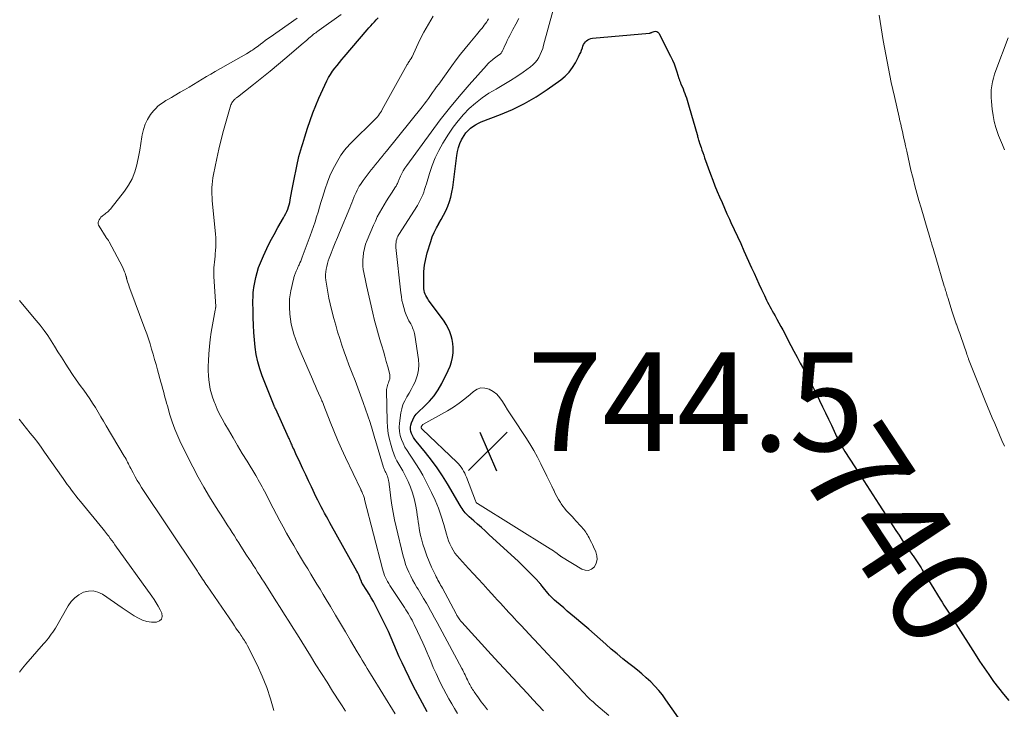
# Model space of a CAD drawing. Units: feet. Extents: x 2015000 to 2020026, y 535000 to 540000.
# Drawn here: x 2017195 to 2017394, y 536490 to 536629 of the extents above; entities that cross this region are included whole.
import ezdxf
from ezdxf.enums import TextEntityAlignment as Align

# ---------------------------------------------------------------- set-up
doc = ezdxf.new("R2010")
doc.units = ezdxf.units.FT
doc.header["$LTSCALE"] = 100
doc.header["$MEASUREMENT"] = 0
for name, color, linetype, lineweight in [('CONTOUR INDEX', 32, 'Continuous', 25), ('CONTOUR INDEX LABEL', 7, 'Continuous', 15), ('CONTOUR INTERMEDIATE', 40, 'Continuous', 15), ('SPOT ELEVATION', 7, 'Continuous', 15)]:
    doc.layers.add(name, color=color, linetype=linetype, lineweight=lineweight)
doc.styles.add('slant', font='romans.shx', dxfattribs={"oblique": 14.999978})

# ---------------------------------------------------------------- blocks, each defined once
blk = doc.blocks.new('SPOT')
at = {"layer": 'SPOT ELEVATION', "lineweight": 25}
for p, q in [((-3.95, -3.95), (3.86, 3.85)), ((-1.67, 3.81), (1.74, -3.97))]:
    blk.add_line(p, q, dxfattribs=at)

msp = doc.modelspace()

# ---------------------------------------------------------------- linework, layer by layer
at = {"layer": 'CONTOUR INDEX', "flags": 128}
for points, elevation in [([(2017277.44, 536489.32), (2017276.44, 536491.05), (2017275.5, 536492.81), (2017274.6, 536494.58), (2017272.94, 536497.98), (2017272.34, 536499.22), (2017271.76, 536500.48), (2017271.21, 536501.74), (2017270.67, 536503.01), (2017270.13, 536504.29), (2017269.57, 536505.55), (2017268.97, 536506.79), (2017268.36, 536508.03), (2017266.93, 536510.85), (2017266.53, 536511.62), (2017266.1, 536512.38), (2017265.66, 536513.13), (2017265.2, 536513.87), (2017264.32, 536515.23), (2017264.28, 536515.28), (2017264.25, 536515.33), (2017264.23, 536515.38), (2017264.2, 536515.44), (2017264.17, 536515.5), (2017264.15, 536515.55), (2017264.13, 536515.61), (2017264.11, 536515.67), (2017263.87, 536516.32), (2017263.73, 536516.7), (2017263.57, 536517.07), (2017263.39, 536517.43), (2017263.2, 536517.79), (2017257.72, 536527.59), (2017257.36, 536528.23), (2017257, 536528.87), (2017256.65, 536529.52), (2017256.3, 536530.16), (2017255.95, 536530.81), (2017255.61, 536531.46), (2017255.28, 536532.12), (2017254.96, 536532.78), (2017253.98, 536534.81), (2017253.4, 536536.03), (2017252.82, 536537.26), (2017252.25, 536538.49), (2017251.68, 536539.72), (2017250.84, 536541.53), (2017250.69, 536541.85), (2017250.54, 536542.18), (2017250.4, 536542.5), (2017250.25, 536542.82), (2017250.17, 536543.01), (2017250.07, 536543.24), (2017249.96, 536543.47), (2017249.86, 536543.7), (2017249.76, 536543.93), (2017249.66, 536544.16), (2017249.55, 536544.39), (2017249.45, 536544.62), (2017249.34, 536544.85), (2017246.75, 536550.53), (2017246.71, 536550.62), (2017246.67, 536550.7), (2017246.62, 536550.79), (2017246.58, 536550.87), (2017246.54, 536550.96), (2017246.5, 536551.04), (2017246.46, 536551.13), (2017246.42, 536551.22), (2017244.04, 536557.31), (2017243.55, 536558.72), (2017243.13, 536560.15), (2017242.82, 536561.61), (2017242.59, 536563.09), (2017242.44, 536564.59), (2017242.32, 536566.08), (2017242.24, 536567.58), (2017242.19, 536569.08), (2017242.16, 536571.05), (2017242.15, 536571.57), (2017242.15, 536572.09), (2017242.15, 536572.6), (2017242.16, 536573.12), (2017242.18, 536573.63), (2017242.22, 536574.14), (2017242.28, 536574.66), (2017242.35, 536575.17), (2017242.51, 536576.2), (2017242.72, 536577.21), (2017242.97, 536578.21), (2017243.3, 536579.19), (2017243.67, 536580.15), (2017244.29, 536581.59), (2017244.96, 536583.06), (2017245.66, 536584.5), (2017246.41, 536585.92), (2017247.19, 536587.33), (2017248.33, 536589.27), (2017248.56, 536589.69), (2017248.79, 536590.12), (2017248.99, 536590.56), (2017249.18, 536591), (2017249.35, 536591.46), (2017249.49, 536591.91), (2017249.61, 536592.38), (2017249.7, 536592.86), (2017249.77, 536593.3), (2017249.88, 536594), (2017250, 536594.7), (2017250.14, 536595.39), (2017250.27, 536596.09), (2017251.15, 536600.37), (2017251.3, 536601.03), (2017251.46, 536601.7), (2017251.63, 536602.36), (2017251.82, 536603.01), (2017252.02, 536603.67), (2017252.22, 536604.32), (2017252.42, 536604.98), (2017252.62, 536605.63), (2017253.18, 536607.43), (2017253.7, 536608.97), (2017254.25, 536610.49), (2017254.86, 536612), (2017255.51, 536613.48), (2017257.13, 536616.96), (2017257.47, 536617.64), (2017257.84, 536618.29), (2017258.26, 536618.91), (2017258.7, 536619.52), (2017259.17, 536620.11), (2017259.65, 536620.7), (2017260.14, 536621.28), (2017260.62, 536621.85), (2017265.27, 536627.28), (2017265.63, 536627.7), (2017265.99, 536628.11), (2017266.36, 536628.53), (2017266.73, 536628.93), (2017267.1, 536629.34), (2017267.47, 536629.75)], 720), ([(2017328.31, 536488.13), (2017325.75, 536491.77), (2017325.04, 536492.73), (2017324.29, 536493.65), (2017323.49, 536494.53), (2017322.65, 536495.38), (2017321.77, 536496.19), (2017320.88, 536496.98), (2017319.96, 536497.75), (2017319.02, 536498.49), (2017318.21, 536499.12), (2017317.01, 536500.07), (2017315.84, 536501.03), (2017314.68, 536502.02), (2017313.54, 536503.02), (2017312.4, 536504.04), (2017311.26, 536505.05), (2017310.11, 536506.04), (2017308.95, 536507.03), (2017307.26, 536508.46), (2017306.52, 536509.09), (2017305.78, 536509.71), (2017305.04, 536510.34), (2017304.3, 536510.97), (2017303.56, 536511.6), (2017303.2, 536511.91), (2017302.85, 536512.24), (2017302.51, 536512.59), (2017302.18, 536512.94), (2017301.86, 536513.3), (2017301.55, 536513.67), (2017301.24, 536514.04), (2017300.94, 536514.42), (2017300.41, 536515.09), (2017300.33, 536515.19), (2017300.24, 536515.29), (2017300.16, 536515.39), (2017300.07, 536515.49), (2017299.98, 536515.58), (2017299.9, 536515.68), (2017299.81, 536515.78), (2017299.72, 536515.87), (2017298.59, 536517.06), (2017297.93, 536517.74), (2017297.26, 536518.41), (2017296.58, 536519.07), (2017295.88, 536519.71), (2017289.89, 536525.23), (2017289.15, 536525.91), (2017288.39, 536526.59), (2017287.63, 536527.26), (2017286.87, 536527.93), (2017285.89, 536528.78), (2017285.62, 536529.02), (2017285.37, 536529.28), (2017285.13, 536529.55), (2017284.9, 536529.84), (2017284.69, 536530.13), (2017284.48, 536530.43), (2017284.29, 536530.74), (2017284.1, 536531.05), (2017281.53, 536535.43), (2017280.52, 536537.08), (2017279.44, 536538.69), (2017278.29, 536540.25), (2017277.09, 536541.77), (2017275.2, 536544.06), (2017274.92, 536544.42), (2017274.67, 536544.8), (2017274.45, 536545.2), (2017274.25, 536545.61), (2017274.11, 536546.03), (2017274.04, 536546.46), (2017274.06, 536546.89), (2017274.13, 536547.33), (2017274.26, 536547.78), (2017274.5, 536548.41), (2017274.8, 536549.01), (2017275.2, 536549.54), (2017275.66, 536550.04), (2017276.82, 536551.11), (2017277.85, 536552.15), (2017278.8, 536553.27), (2017279.62, 536554.47), (2017280.35, 536555.74), (2017281.69, 536558.38), (2017282.06, 536559.23), (2017282.36, 536560.11), (2017282.54, 536561.02), (2017282.64, 536561.95), (2017282.66, 536562.18), (2017282.66, 536563), (2017282.6, 536563.82), (2017282.46, 536564.62), (2017282.27, 536565.42), (2017282, 536566.19), (2017281.68, 536566.94), (2017281.28, 536567.66), (2017280.83, 536568.34), (2017277.71, 536572.61), (2017277.51, 536572.91), (2017277.32, 536573.21), (2017277.16, 536573.53), (2017277.01, 536573.85), (2017276.89, 536574.19), (2017276.8, 536574.53), (2017276.75, 536574.88), (2017276.72, 536575.23), (2017276.71, 536577.11), (2017276.76, 536578.4), (2017276.88, 536579.68), (2017277.12, 536580.94), (2017277.44, 536582.19), (2017278.13, 536584.46), (2017278.45, 536585.4), (2017278.83, 536586.32), (2017279.27, 536587.21), (2017279.76, 536588.08), (2017279.77, 536588.1), (2017280.27, 536588.96), (2017280.74, 536589.83), (2017281.17, 536590.71), (2017281.58, 536591.61), (2017281.93, 536592.54), (2017282.22, 536593.47), (2017282.43, 536594.43), (2017282.6, 536595.4), (2017283.41, 536601.89), (2017283.56, 536602.71), (2017283.76, 536603.52), (2017284.05, 536604.3), (2017284.39, 536605.06), (2017284.57, 536605.4), (2017284.9, 536605.95), (2017285.26, 536606.47), (2017285.69, 536606.94), (2017286.16, 536607.38), (2017286.67, 536607.76), (2017287.21, 536608.11), (2017287.78, 536608.4), (2017288.36, 536608.66), (2017292.22, 536610.14), (2017294.7, 536611.2), (2017297.12, 536612.39), (2017299.44, 536613.75), (2017301.7, 536615.24), (2017304.44, 536617.21), (2017305.33, 536617.94), (2017306.14, 536618.75), (2017306.83, 536619.66), (2017307.43, 536620.65), (2017308.05, 536621.83), (2017308.27, 536622.28), (2017308.48, 536622.74), (2017308.67, 536623.21), (2017308.84, 536623.68), (2017308.95, 536624), (2017309.08, 536624.31), (2017309.24, 536624.59), (2017309.44, 536624.85), (2017309.67, 536625.09), (2017309.94, 536625.28), (2017310.22, 536625.44), (2017310.52, 536625.54), (2017310.85, 536625.6), (2017322.39, 536626.64), (2017322.46, 536626.65), (2017322.53, 536626.66), (2017322.6, 536626.68), (2017322.66, 536626.7), (2017322.73, 536626.73), (2017322.8, 536626.75), (2017322.86, 536626.77), (2017322.93, 536626.8), (2017323.39, 536626.97), (2017323.66, 536627), (2017323.9, 536626.97), (2017324.1, 536626.83), (2017324.28, 536626.63), (2017326.69, 536621.94), (2017327.06, 536621.18), (2017327.4, 536620.4), (2017327.7, 536619.61), (2017327.97, 536618.8), (2017328.38, 536617.45), (2017328.42, 536617.31), (2017328.46, 536617.17), (2017328.51, 536617.04), (2017328.56, 536616.9), (2017328.61, 536616.77), (2017328.66, 536616.64), (2017328.71, 536616.5), (2017328.77, 536616.37), (2017329.2, 536615.35), (2017329.38, 536614.9), (2017329.56, 536614.45), (2017329.73, 536613.99), (2017329.89, 536613.53), (2017330.04, 536613.07), (2017330.19, 536612.61), (2017330.33, 536612.14), (2017330.47, 536611.67), (2017332.04, 536606.12), (2017332.1, 536605.91), (2017332.16, 536605.7), (2017332.22, 536605.49), (2017332.28, 536605.28), (2017332.36, 536605), (2017332.38, 536604.93), (2017332.4, 536604.85), (2017332.42, 536604.78), (2017332.45, 536604.7), (2017332.47, 536604.62), (2017332.49, 536604.55), (2017332.52, 536604.47), (2017332.54, 536604.4), (2017332.84, 536603.5), (2017333.02, 536602.97), (2017333.2, 536602.45), (2017333.38, 536601.93), (2017333.57, 536601.4), (2017334.77, 536598.07), (2017335.2, 536596.91), (2017335.65, 536595.76)], 740), ([(2017335.65, 536595.76), (2017336.11, 536594.62), (2017336.59, 536593.48), (2017337.09, 536592.35), (2017337.58, 536591.22), (2017338.09, 536590.1), (2017338.61, 536588.98), (2017338.9, 536588.35), (2017339.56, 536586.91), (2017340.22, 536585.48), (2017340.87, 536584.04), (2017341.53, 536582.6), (2017343.09, 536579.13), (2017343.58, 536578.04), (2017344.07, 536576.96), (2017344.57, 536575.88), (2017345.07, 536574.79), (2017345.66, 536573.54), (2017345.87, 536573.09), (2017346.09, 536572.64), (2017346.32, 536572.2), (2017346.55, 536571.75), (2017346.79, 536571.32), (2017347.03, 536570.88), (2017347.27, 536570.44), (2017347.51, 536570.01), (2017347.82, 536569.45), (2017348.22, 536568.74), (2017348.61, 536568.03), (2017348.99, 536567.31), (2017349.38, 536566.59), (2017351.03, 536563.46), (2017351.66, 536562.26), (2017352.29, 536561.07), (2017352.93, 536559.88), (2017353.57, 536558.69), (2017354.2, 536557.49), (2017354.82, 536556.3), (2017355.44, 536555.1), (2017356.05, 536553.89), (2017356.85, 536552.3), (2017357.46, 536551.06), (2017358.06, 536549.82), (2017358.65, 536548.56), (2017359.22, 536547.31), (2017360.04, 536545.49), (2017360.2, 536545.14), (2017360.37, 536544.79), (2017360.55, 536544.44), (2017360.73, 536544.1), (2017360.87, 536543.84), (2017361.13, 536543.37), (2017361.39, 536542.9), (2017361.67, 536542.45), (2017361.96, 536541.99), (2017363.95, 536538.91), (2017365.17, 536537.01), (2017366.4, 536535.11), (2017367.63, 536533.21), (2017368.85, 536531.31), (2017371.05, 536527.9), (2017371.67, 536526.94), (2017372.29, 536525.98), (2017372.92, 536525.03), (2017373.55, 536524.07), (2017374.24, 536523.04), (2017374.53, 536522.61), (2017374.83, 536522.18), (2017375.12, 536521.75), (2017375.43, 536521.33), (2017375.47, 536521.27), (2017375.75, 536520.88), (2017376.03, 536520.48), (2017376.31, 536520.08), (2017376.58, 536519.68), (2017376.85, 536519.27), (2017377.12, 536518.87), (2017377.38, 536518.46), (2017377.63, 536518.04), (2017381.26, 536512.12), (2017381.64, 536511.51), (2017382.01, 536510.9), (2017382.39, 536510.29), (2017382.77, 536509.68), (2017383.24, 536508.92), (2017383.38, 536508.69), (2017383.52, 536508.46), (2017383.67, 536508.23), (2017383.81, 536508.01), (2017383.96, 536507.78), (2017384.1, 536507.56), (2017384.25, 536507.33), (2017384.39, 536507.11), (2017388.31, 536500.99), (2017389.22, 536499.6), (2017390.15, 536498.22), (2017391.09, 536496.85), (2017392.05, 536495.49), (2017393.05, 536494.16), (2017394.08, 536492.86), (2017395.18, 536491.61)], 740)]:
    msp.add_lwpolyline(points, dxfattribs=dict(at, elevation=elevation))
at = {"layer": 'CONTOUR INTERMEDIATE', "flags": 128}
for points, elevation in [([(2017260.89, 536489.45), (2017260.53, 536490.01), (2017260.17, 536490.56), (2017259.81, 536491.12), (2017258.26, 536493.53), (2017257.14, 536495.3), (2017256.01, 536497.07), (2017254.9, 536498.84), (2017253.79, 536500.62), (2017252.89, 536502.08), (2017252.02, 536503.47), (2017251.16, 536504.87), (2017250.29, 536506.26), (2017249.41, 536507.65), (2017248.54, 536509.04), (2017247.66, 536510.43), (2017246.78, 536511.81), (2017245.9, 536513.19), (2017244.39, 536515.56), (2017243.95, 536516.24), (2017243.51, 536516.92), (2017243.07, 536517.61), (2017242.63, 536518.29), (2017242.19, 536518.97), (2017241.75, 536519.66), (2017241.31, 536520.34), (2017240.87, 536521.03), (2017239.71, 536522.84), (2017239.27, 536523.53), (2017238.83, 536524.21), (2017238.39, 536524.9), (2017237.95, 536525.59), (2017237.51, 536526.28), (2017237.07, 536526.97), (2017236.62, 536527.66), (2017236.18, 536528.35), (2017234.57, 536530.85), (2017233.35, 536532.81), (2017232.18, 536534.8), (2017231.07, 536536.81), (2017230, 536538.86), (2017227.57, 536543.7), (2017226.91, 536545.09), (2017226.31, 536546.51), (2017225.8, 536547.96), (2017225.33, 536549.42), (2017224.82, 536551.2), (2017224.66, 536551.8), (2017224.49, 536552.4), (2017224.33, 536553), (2017224.17, 536553.59), (2017224.02, 536554.19), (2017223.86, 536554.79), (2017223.7, 536555.39), (2017223.53, 536555.99), (2017222.81, 536558.53), (2017222.52, 536559.58), (2017222.23, 536560.62), (2017221.93, 536561.66), (2017221.64, 536562.7), (2017221.33, 536563.74), (2017221.01, 536564.77), (2017220.66, 536565.79), (2017220.29, 536566.81), (2017217.23, 536574.96), (2017217.1, 536575.29), (2017216.99, 536575.63), (2017216.88, 536575.97), (2017216.77, 536576.31), (2017216.62, 536576.82), (2017216.6, 536576.91), (2017216.58, 536577), (2017216.56, 536577.09), (2017216.54, 536577.18), (2017216.52, 536577.27), (2017216.5, 536577.36), (2017216.47, 536577.44), (2017216.44, 536577.53), (2017216.27, 536578.04), (2017216.15, 536578.37), (2017216.02, 536578.7), (2017215.87, 536579.03), (2017215.71, 536579.34), (2017213.01, 536584.44), (2017212.95, 536584.55), (2017212.89, 536584.66), (2017212.82, 536584.76), (2017212.75, 536584.86), (2017212.67, 536584.97), (2017212.6, 536585.07), (2017212.53, 536585.17), (2017212.46, 536585.28), (2017211.01, 536587.55), (2017210.89, 536587.81), (2017210.83, 536588.07), (2017210.84, 536588.34), (2017210.9, 536588.62), (2017211.03, 536588.89), (2017211.19, 536589.14), (2017211.38, 536589.37), (2017211.6, 536589.57), (2017211.95, 536589.87), (2017212.15, 536590.03), (2017212.35, 536590.19), (2017212.55, 536590.35), (2017212.75, 536590.51), (2017212.95, 536590.67), (2017213.13, 536590.85), (2017213.31, 536591.03), (2017213.47, 536591.23), (2017216.12, 536594.64), (2017216.95, 536595.88), (2017217.67, 536597.18), (2017218.22, 536598.56), (2017218.64, 536599.99), (2017218.72, 536600.3), (2017219, 536601.63), (2017219.25, 536602.96), (2017219.47, 536604.29), (2017219.67, 536605.63), (2017219.72, 536606.05), (2017219.96, 536607.15), (2017220.3, 536608.21), (2017220.81, 536609.19), (2017221.43, 536610.14), (2017222.03, 536610.91), (2017222.46, 536611.4), (2017222.92, 536611.86), (2017223.42, 536612.26), (2017223.96, 536612.63), (2017224.52, 536612.97), (2017225.08, 536613.3), (2017225.65, 536613.63), (2017226.22, 536613.96), (2017227.44, 536614.66), (2017228.32, 536615.18), (2017229.21, 536615.7), (2017230.09, 536616.23), (2017230.96, 536616.76), (2017231.84, 536617.3), (2017232.72, 536617.83), (2017233.6, 536618.34), (2017234.5, 536618.85), (2017240.83, 536622.44), (2017241.15, 536622.63), (2017241.46, 536622.82), (2017241.77, 536623.02), (2017242.08, 536623.22), (2017242.38, 536623.43), (2017242.67, 536623.65), (2017242.97, 536623.87), (2017243.26, 536624.09), (2017243.65, 536624.39), (2017244.14, 536624.77), (2017244.63, 536625.13), (2017245.12, 536625.49), (2017245.62, 536625.85), (2017251.09, 536629.68)], 712), ([(2017270.93, 536488.89), (2017265.96, 536497), (2017265.62, 536497.55), (2017265.28, 536498.11), (2017264.94, 536498.67), (2017264.6, 536499.23), (2017264.26, 536499.79), (2017263.92, 536500.35), (2017263.58, 536500.91), (2017263.25, 536501.47), (2017261.89, 536503.77), (2017260.88, 536505.48), (2017259.86, 536507.19), (2017258.85, 536508.89), (2017257.83, 536510.6), (2017256.97, 536512.05), (2017256.35, 536513.08), (2017255.73, 536514.11), (2017255.1, 536515.14), (2017254.47, 536516.17), (2017253.84, 536517.2), (2017253.22, 536518.23), (2017252.6, 536519.26), (2017251.98, 536520.3), (2017251.12, 536521.73), (2017250.39, 536522.97), (2017249.67, 536524.21), (2017248.96, 536525.46), (2017248.27, 536526.72), (2017247.58, 536527.98), (2017246.9, 536529.25), (2017246.24, 536530.52), (2017245.58, 536531.8), (2017244.72, 536533.49), (2017244.48, 536533.95), (2017244.24, 536534.41), (2017243.99, 536534.87), (2017243.74, 536535.33), (2017243.49, 536535.78), (2017243.23, 536536.23), (2017242.97, 536536.68), (2017242.7, 536537.12), (2017240.94, 536540.02), (2017239.99, 536541.6), (2017239.05, 536543.18), (2017238.11, 536544.77), (2017237.18, 536546.36), (2017236.45, 536547.61), (2017235.91, 536548.59), (2017235.4, 536549.57), (2017234.92, 536550.58), (2017234.48, 536551.6), (2017234.34, 536551.92), (2017234.02, 536552.8), (2017233.73, 536553.69), (2017233.51, 536554.6), (2017233.33, 536555.52), (2017233.21, 536556.46), (2017233.13, 536557.39), (2017233.1, 536558.33), (2017233.1, 536559.27), (2017233.13, 536560.31), (2017233.21, 536561.76), (2017233.32, 536563.22), (2017233.5, 536564.67), (2017233.72, 536566.11), (2017234.51, 536570.59), (2017234.52, 536570.68), (2017234.54, 536570.77), (2017234.55, 536570.86), (2017234.57, 536570.95), (2017234.59, 536571.1), (2017234.59, 536571.12), (2017234.6, 536571.14), (2017234.6, 536571.15), (2017234.6, 536571.17), (2017234.6, 536571.28), (2017234.6, 536571.33), (2017234.23, 536577.41), (2017234.21, 536578), (2017234.21, 536578.58), (2017234.24, 536579.16), (2017234.29, 536579.74), (2017234.35, 536580.32), (2017234.41, 536580.9), (2017234.47, 536581.48), (2017234.52, 536582.07), (2017234.57, 536582.62), (2017234.62, 536583.47), (2017234.64, 536584.33), (2017234.61, 536585.19), (2017234.56, 536586.04), (2017233.92, 536592.72), (2017233.86, 536593.38), (2017233.83, 536594.04), (2017233.82, 536594.71), (2017233.84, 536595.37), (2017233.88, 536596.04), (2017233.94, 536596.7), (2017234.03, 536597.36), (2017234.15, 536598.01), (2017234.82, 536601.3), (2017235.23, 536603.19), (2017235.68, 536605.08), (2017236.17, 536606.95), (2017236.71, 536608.82), (2017237.69, 536612.11), (2017237.77, 536612.32), (2017237.86, 536612.52), (2017237.98, 536612.7), (2017238.11, 536612.87), (2017238.23, 536613.01), (2017238.32, 536613.11), (2017238.41, 536613.2), (2017238.51, 536613.29), (2017238.61, 536613.37), (2017238.71, 536613.45), (2017238.81, 536613.53), (2017238.91, 536613.61), (2017239.02, 536613.69), (2017242.25, 536616.23), (2017243.95, 536617.6), (2017245.65, 536618.97), (2017247.33, 536620.37), (2017249, 536621.78), (2017251.9, 536624.25), (2017252.28, 536624.57), (2017252.66, 536624.9), (2017253.04, 536625.23), (2017253.42, 536625.56), (2017253.76, 536625.86), (2017253.97, 536626.04), (2017254.19, 536626.21), (2017254.41, 536626.39), (2017254.63, 536626.56), (2017254.85, 536626.72), (2017255.08, 536626.89), (2017255.31, 536627.05), (2017255.53, 536627.21), (2017260, 536630.43)], 716), ([(2017283.56, 536489.01), (2017282.97, 536489.98), (2017282.37, 536490.96), (2017281.8, 536491.94), (2017281.24, 536492.94), (2017280.71, 536493.95), (2017280.2, 536494.97), (2017279.77, 536495.85), (2017279.2, 536497.07), (2017278.65, 536498.3), (2017278.12, 536499.54), (2017277.6, 536500.78), (2017277.54, 536500.92), (2017277.06, 536502.09), (2017276.55, 536503.26), (2017276.02, 536504.42), (2017275.48, 536505.57), (2017274.79, 536506.97), (2017274.57, 536507.41), (2017274.34, 536507.85), (2017274.1, 536508.29), (2017273.85, 536508.72), (2017273.6, 536509.14), (2017273.34, 536509.56), (2017273.07, 536509.98), (2017272.8, 536510.4), (2017269.87, 536514.87), (2017269.62, 536515.27), (2017269.39, 536515.67), (2017269.17, 536516.08), (2017268.97, 536516.5), (2017268.79, 536516.93), (2017268.63, 536517.37), (2017268.48, 536517.81), (2017268.36, 536518.26), (2017264.75, 536532.28), (2017264.69, 536532.49), (2017264.63, 536532.7), (2017264.56, 536532.91), (2017264.49, 536533.12), (2017264.35, 536533.5), (2017264.35, 536533.52), (2017264.34, 536533.54), (2017264.33, 536533.55), (2017264.33, 536533.57), (2017264.29, 536533.63), (2017264.28, 536533.64), (2017264.28, 536533.66), (2017264.27, 536533.68), (2017264.26, 536533.69), (2017264.2, 536533.82), (2017264.17, 536533.88), (2017264.14, 536533.94), (2017264.11, 536534), (2017264.08, 536534.06), (2017264.06, 536534.12), (2017264.03, 536534.18), (2017264, 536534.24), (2017263.97, 536534.3), (2017260.88, 536540.77), (2017260.05, 536542.56), (2017259.25, 536544.36), (2017258.49, 536546.18), (2017257.76, 536548.01), (2017256.47, 536551.32), (2017256.4, 536551.51), (2017256.33, 536551.69), (2017256.26, 536551.88), (2017256.19, 536552.06), (2017256.11, 536552.24), (2017256.04, 536552.42), (2017255.96, 536552.6), (2017255.88, 536552.78), (2017255.41, 536553.82), (2017255.1, 536554.52), (2017254.78, 536555.22), (2017254.48, 536555.92), (2017254.17, 536556.63), (2017251.89, 536561.9), (2017251.49, 536562.86), (2017251.11, 536563.82), (2017250.75, 536564.79), (2017250.41, 536565.76), (2017250.13, 536566.75), (2017249.89, 536567.75), (2017249.73, 536568.77), (2017249.63, 536569.79), (2017249.53, 536571.19), (2017249.52, 536572.02), (2017249.55, 536572.85), (2017249.65, 536573.67), (2017249.81, 536574.49), (2017250.35, 536576.84), (2017250.4, 536577.03), (2017250.45, 536577.22), (2017250.51, 536577.4), (2017250.56, 536577.58), (2017250.63, 536577.77), (2017250.69, 536577.95), (2017250.76, 536578.13), (2017250.84, 536578.3), (2017250.91, 536578.47), (2017251.03, 536578.74), (2017251.14, 536579), (2017251.26, 536579.26), (2017251.38, 536579.52), (2017251.48, 536579.75), (2017251.65, 536580.13), (2017251.82, 536580.51), (2017251.97, 536580.89), (2017252.12, 536581.28), (2017253.71, 536585.59), (2017254.05, 536586.55), (2017254.39, 536587.51), (2017254.71, 536588.48), (2017255.02, 536589.45), (2017255.32, 536590.43), (2017255.61, 536591.41), (2017255.91, 536592.38), (2017256.21, 536593.36), (2017256.75, 536595.15), (2017257.21, 536596.48), (2017257.72, 536597.78), (2017258.32, 536599.04), (2017258.99, 536600.27), (2017259.95, 536601.92), (2017260.19, 536602.3), (2017260.45, 536602.67), (2017260.72, 536603.03), (2017261.01, 536603.37), (2017261.32, 536603.7), (2017261.63, 536604.03), (2017261.94, 536604.35), (2017262.26, 536604.67), (2017266.62, 536608.94), (2017266.86, 536609.2), (2017267.1, 536609.45), (2017267.33, 536609.72), (2017267.56, 536609.99), (2017267.77, 536610.28), (2017267.97, 536610.56), (2017268.16, 536610.86), (2017268.33, 536611.16), (2017273.39, 536620.28), (2017273.49, 536620.45), (2017273.59, 536620.63), (2017273.7, 536620.8), (2017273.81, 536620.97), (2017273.92, 536621.13), (2017273.98, 536621.22), (2017274.04, 536621.31), (2017274.09, 536621.4), (2017274.15, 536621.49), (2017274.21, 536621.58), (2017274.26, 536621.68), (2017274.31, 536621.77), (2017274.36, 536621.87), (2017275.89, 536625.11), (2017276.74, 536626.8), (2017277.65, 536628.46), (2017278.65, 536630.07)], 724), ([(2017314.19, 536488.61), (2017311.58, 536490.83), (2017311.29, 536491.07), (2017311, 536491.32), (2017310.72, 536491.57), (2017310.43, 536491.83), (2017310.16, 536492.09), (2017309.88, 536492.35), (2017309.62, 536492.62), (2017309.36, 536492.9), (2017307.73, 536494.65), (2017306.66, 536495.81), (2017305.58, 536496.97), (2017304.51, 536498.12), (2017303.44, 536499.28), (2017302.73, 536500.03), (2017301.82, 536501.01), (2017300.91, 536501.99), (2017299.99, 536502.97), (2017299.07, 536503.94), (2017298.89, 536504.14), (2017298.06, 536505.01), (2017297.23, 536505.89), (2017296.41, 536506.77), (2017295.59, 536507.65), (2017295.11, 536508.17), (2017294.53, 536508.79), (2017293.95, 536509.42), (2017293.37, 536510.05), (2017292.79, 536510.68), (2017292.22, 536511.31), (2017291.64, 536511.94), (2017291.07, 536512.57), (2017290.49, 536513.21), (2017289.7, 536514.07), (2017288.73, 536515.14), (2017287.76, 536516.2), (2017286.78, 536517.26), (2017285.8, 536518.32), (2017283.92, 536520.34), (2017283.47, 536520.88), (2017283.04, 536521.44), (2017282.67, 536522.03), (2017282.33, 536522.64), (2017282.03, 536523.28), (2017281.76, 536523.93), (2017281.53, 536524.6), (2017281.32, 536525.27), (2017280.77, 536527.24), (2017280.27, 536528.89), (2017279.7, 536530.52), (2017279.04, 536532.11), (2017278.31, 536533.68), (2017277.15, 536536.01), (2017276.52, 536537.21), (2017275.86, 536538.38), (2017275.14, 536539.52), (2017274.38, 536540.64), (2017273.8, 536541.45), (2017273.34, 536542.16), (2017272.91, 536542.89), (2017272.54, 536543.65), (2017272.21, 536544.43), (2017271.97, 536545.24), (2017271.81, 536546.05), (2017271.77, 536546.88), (2017271.82, 536547.71), (2017272.08, 536549.79), (2017272.25, 536550.65), (2017272.5, 536551.47), (2017272.86, 536552.26), (2017273.29, 536553.02), (2017273.76, 536553.76), (2017274.2, 536554.53), (2017274.6, 536555.31), (2017274.97, 536556.11), (2017275.12, 536556.47), (2017275.44, 536557.47), (2017275.66, 536558.49), (2017275.71, 536559.53), (2017275.64, 536560.58), (2017274.89, 536565.53), (2017274.84, 536565.83), (2017274.77, 536566.13), (2017274.68, 536566.41), (2017274.58, 536566.7), (2017274.46, 536566.98), (2017274.34, 536567.26), (2017274.21, 536567.53), (2017274.07, 536567.8), (2017273.72, 536568.45), (2017273.43, 536569.06), (2017273.16, 536569.67), (2017272.92, 536570.3), (2017272.72, 536570.94), (2017272.67, 536571.1), (2017272.48, 536571.84), (2017272.31, 536572.57), (2017272.19, 536573.32), (2017272.09, 536574.07), (2017271.09, 536583.24), (2017271.07, 536583.59), (2017271.07, 536583.93), (2017271.1, 536584.27), (2017271.15, 536584.61), (2017271.24, 536584.94), (2017271.35, 536585.26), (2017271.5, 536585.57), (2017271.66, 536585.87), (2017275.43, 536591.79), (2017275.73, 536592.3), (2017276.02, 536592.81), (2017276.27, 536593.35), (2017276.5, 536593.89), (2017276.71, 536594.45), (2017276.9, 536595), (2017277.09, 536595.57), (2017277.26, 536596.13), (2017277.86, 536598.25), (2017278.39, 536599.85), (2017279.01, 536601.41), (2017279.75, 536602.91), (2017280.58, 536604.38), (2017281.7, 536606.19), (2017282.64, 536607.58), (2017283.65, 536608.92), (2017284.76, 536610.18), (2017285.94, 536611.38), (2017287.2, 536612.49), (2017288.52, 536613.53), (2017289.91, 536614.46), (2017291.35, 536615.32), (2017291.56, 536615.44), (2017292.92, 536616.21), (2017294.25, 536617.02), (2017295.56, 536617.87), (2017296.84, 536618.75), (2017298.31, 536619.8), (2017298.81, 536620.22), (2017299.27, 536620.67), (2017299.66, 536621.18), (2017300.01, 536621.73), (2017300.3, 536622.32), (2017300.57, 536622.93), (2017300.79, 536623.55), (2017300.98, 536624.18), (2017302.86, 536631.1)], 736), ([(2017368.87, 536630.24), (2017369.72, 536625.17), (2017370.23, 536622.33), (2017370.77, 536619.49), (2017371.36, 536616.66), (2017371.98, 536613.83), (2017372.94, 536609.64), (2017373.11, 536608.92), (2017373.27, 536608.19), (2017373.44, 536607.47), (2017373.6, 536606.75), (2017373.76, 536606.02), (2017373.92, 536605.3), (2017374.08, 536604.57), (2017374.23, 536603.84), (2017374.47, 536602.75), (2017374.74, 536601.48), (2017375.03, 536600.21), (2017375.33, 536598.94), (2017375.65, 536597.68), (2017375.76, 536597.22), (2017376.15, 536595.73), (2017376.55, 536594.24), (2017376.96, 536592.76), (2017377.39, 536591.28), (2017378.74, 536586.66), (2017378.87, 536586.2), (2017379.01, 536585.75), (2017379.14, 536585.29), (2017379.28, 536584.83), (2017379.37, 536584.56), (2017379.46, 536584.24), (2017379.56, 536583.92), (2017379.66, 536583.6), (2017379.76, 536583.28), (2017379.83, 536583.03), (2017379.96, 536582.59), (2017380.1, 536582.14), (2017380.23, 536581.7), (2017380.36, 536581.25), (2017382.09, 536575.44), (2017382.17, 536575.16), (2017382.26, 536574.87), (2017382.34, 536574.58), (2017382.43, 536574.3), (2017382.51, 536574.01), (2017382.6, 536573.72), (2017382.69, 536573.44), (2017382.78, 536573.15), (2017383.69, 536570.28), (2017383.89, 536569.65), (2017384.09, 536569.03), (2017384.31, 536568.41), (2017384.52, 536567.79), (2017384.53, 536567.77), (2017384.76, 536567.14), (2017384.98, 536566.51), (2017385.2, 536565.88), (2017385.42, 536565.25), (2017386.57, 536561.92), (2017386.67, 536561.64), (2017386.77, 536561.37), (2017386.87, 536561.09), (2017386.97, 536560.81), (2017387.01, 536560.68), (2017387.14, 536560.34), (2017387.26, 536559.99), (2017387.4, 536559.65), (2017387.53, 536559.32), (2017390.38, 536552.23), (2017390.85, 536551.08), (2017391.32, 536549.92), (2017391.8, 536548.78), (2017392.28, 536547.63), (2017392.77, 536546.48), (2017393.26, 536545.33), (2017393.75, 536544.19), (2017394.24, 536543.04)], 736), ([(2017289.61, 536489.73), (2017288.98, 536490.53), (2017288.36, 536491.35), (2017287.77, 536492.18), (2017286.92, 536493.39), (2017286.76, 536493.63), (2017286.61, 536493.86), (2017286.46, 536494.1), (2017286.31, 536494.34), (2017286.17, 536494.58), (2017286.03, 536494.83), (2017285.9, 536495.07), (2017285.78, 536495.33), (2017285.7, 536495.49), (2017285.54, 536495.81), (2017285.39, 536496.14), (2017285.24, 536496.46), (2017285.08, 536496.79), (2017284.93, 536497.12), (2017284.77, 536497.44), (2017284.6, 536497.76), (2017284.43, 536498.08), (2017279.98, 536506.38), (2017279.45, 536507.36), (2017278.91, 536508.34), (2017278.36, 536509.32), (2017277.81, 536510.3), (2017277.78, 536510.34), (2017277.24, 536511.29), (2017276.68, 536512.23), (2017276.12, 536513.17), (2017275.56, 536514.11), (2017275.32, 536514.49), (2017274.88, 536515.24), (2017274.46, 536516), (2017274.07, 536516.77), (2017273.69, 536517.55), (2017273.35, 536518.35), (2017273.05, 536519.16), (2017272.79, 536519.98), (2017272.56, 536520.82), (2017271.14, 536526.72), (2017270.81, 536528.18), (2017270.52, 536529.64), (2017270.28, 536531.11), (2017270.08, 536532.58), (2017269.79, 536534.94), (2017269.75, 536535.24), (2017269.71, 536535.54), (2017269.66, 536535.85), (2017269.61, 536536.15), (2017269.6, 536536.19), (2017269.54, 536536.47), (2017269.47, 536536.74), (2017269.37, 536537), (2017269.26, 536537.26), (2017269.17, 536537.44), (2017269.09, 536537.6), (2017269.01, 536537.77), (2017268.93, 536537.94), (2017268.85, 536538.1), (2017268.77, 536538.27), (2017268.7, 536538.44), (2017268.63, 536538.61), (2017268.58, 536538.78), (2017266.93, 536544.19), (2017266.8, 536544.65), (2017266.67, 536545.11), (2017266.54, 536545.57), (2017266.42, 536546.03), (2017266.3, 536546.49), (2017266.17, 536546.95), (2017266.03, 536547.41), (2017265.87, 536547.86), (2017264.48, 536551.87), (2017263.94, 536553.38), (2017263.39, 536554.88), (2017262.82, 536556.37), (2017262.23, 536557.86), (2017262.09, 536558.2), (2017261.58, 536559.51), (2017261.08, 536560.84), (2017260.6, 536562.17), (2017260.14, 536563.5), (2017259.71, 536564.85), (2017259.29, 536566.2), (2017258.9, 536567.56), (2017258.53, 536568.92), (2017258.06, 536570.71), (2017257.77, 536571.87), (2017257.52, 536573.04), (2017257.29, 536574.22), (2017257.1, 536575.41), (2017256.91, 536576.66), (2017256.86, 536577.22), (2017256.84, 536577.78), (2017256.88, 536578.34), (2017256.96, 536578.9), (2017257.08, 536579.45), (2017257.22, 536580), (2017257.39, 536580.54), (2017257.58, 536581.08), (2017257.99, 536582.13), (2017258.4, 536583.18), (2017258.81, 536584.23), (2017259.24, 536585.28), (2017259.67, 536586.32), (2017261.73, 536591.29), (2017261.94, 536591.81), (2017262.16, 536592.33), (2017262.37, 536592.85), (2017262.58, 536593.38), (2017262.65, 536593.57), (2017262.83, 536594), (2017263.02, 536594.42), (2017263.22, 536594.83), (2017263.44, 536595.24), (2017263.67, 536595.64), (2017263.91, 536596.03), (2017264.17, 536596.41), (2017264.44, 536596.79), (2017265.68, 536598.42), (2017266.1, 536598.97), (2017266.53, 536599.51), (2017266.97, 536600.05), (2017267.4, 536600.59), (2017267.84, 536601.12), (2017268.28, 536601.66), (2017268.72, 536602.2), (2017269.15, 536602.74), (2017276.38, 536611.73), (2017276.82, 536612.29), (2017277.25, 536612.86), (2017277.67, 536613.43), (2017278.09, 536614.01), (2017278.5, 536614.59), (2017278.91, 536615.17), (2017279.32, 536615.75), (2017279.74, 536616.33), (2017282.39, 536620.02), (2017283.27, 536621.21), (2017284.17, 536622.38), (2017285.1, 536623.54), (2017286.04, 536624.68), (2017287.42, 536626.31), (2017287.68, 536626.63), (2017287.95, 536626.95), (2017288.21, 536627.27), (2017288.46, 536627.6), (2017288.72, 536627.94), (2017288.97, 536628.27), (2017289.21, 536628.61), (2017289.46, 536628.94), (2017289.63, 536629.19), (2017289.85, 536629.5)], 728), ([(2017300.93, 536489.52), (2017299.85, 536490.68), (2017298.78, 536491.84), (2017297.7, 536493), (2017296.63, 536494.16), (2017291.01, 536500.21), (2017290.84, 536500.4), (2017290.67, 536500.58), (2017290.51, 536500.77), (2017290.34, 536500.95), (2017284.41, 536507.47), (2017284.23, 536507.68), (2017284.05, 536507.9), (2017283.89, 536508.13), (2017283.73, 536508.36), (2017283.6, 536508.56), (2017283.52, 536508.7), (2017283.43, 536508.84), (2017283.35, 536508.98), (2017283.27, 536509.12), (2017280.49, 536514.32), (2017280.31, 536514.65), (2017280.13, 536514.98), (2017279.95, 536515.31), (2017279.77, 536515.63), (2017279.59, 536515.96), (2017279.41, 536516.29), (2017279.25, 536516.63), (2017279.08, 536516.96), (2017278.3, 536518.6), (2017277.79, 536519.74), (2017277.32, 536520.9), (2017276.92, 536522.08), (2017276.55, 536523.27), (2017276.25, 536524.34), (2017276.08, 536525.02), (2017275.93, 536525.69), (2017275.8, 536526.38), (2017275.7, 536527.07), (2017275.61, 536527.76), (2017275.52, 536528.45), (2017275.41, 536529.14), (2017275.3, 536529.83), (2017275.04, 536531.28), (2017274.79, 536532.47), (2017274.46, 536533.64), (2017274.04, 536534.78), (2017273.55, 536535.9), (2017273.16, 536536.71), (2017272.81, 536537.4), (2017272.45, 536538.08), (2017272.06, 536538.76), (2017271.67, 536539.43), (2017271.29, 536540.1), (2017270.94, 536540.79), (2017270.65, 536541.51), (2017270.39, 536542.24), (2017270.09, 536543.18), (2017269.76, 536544.4), (2017269.5, 536545.63), (2017269.35, 536546.88), (2017269.28, 536548.14), (2017269.19, 536554.26), (2017269.2, 536554.54), (2017269.23, 536554.81), (2017269.29, 536555.08), (2017269.36, 536555.34), (2017269.45, 536555.6), (2017269.55, 536555.87), (2017269.64, 536556.13), (2017269.74, 536556.39), (2017269.76, 536556.43), (2017269.84, 536556.71), (2017269.88, 536556.99), (2017269.87, 536557.28), (2017269.82, 536557.57), (2017269.43, 536559.12), (2017269.14, 536560.19), (2017268.85, 536561.25), (2017268.55, 536562.31), (2017268.23, 536563.36), (2017267.99, 536564.15), (2017267.56, 536565.6), (2017267.15, 536567.05), (2017266.77, 536568.51), (2017266.42, 536569.98), (2017265.12, 536575.59), (2017264.98, 536576.24), (2017264.84, 536576.89), (2017264.7, 536577.54), (2017264.57, 536578.19), (2017264.47, 536578.84), (2017264.41, 536579.5), (2017264.39, 536580.16), (2017264.41, 536580.82), (2017264.44, 536581.29), (2017264.54, 536582.18), (2017264.7, 536583.05), (2017264.95, 536583.91), (2017265.26, 536584.75), (2017266.54, 536587.77), (2017266.92, 536588.62), (2017267.32, 536589.46), (2017267.76, 536590.28), (2017268.22, 536591.09), (2017268.7, 536591.88), (2017269.18, 536592.68), (2017269.68, 536593.46), (2017270.19, 536594.24), (2017271.03, 536595.52), (2017271.13, 536595.68), (2017271.22, 536595.85), (2017271.3, 536596.02), (2017271.38, 536596.19), (2017271.45, 536596.37), (2017271.52, 536596.55), (2017271.59, 536596.72), (2017271.67, 536596.9), (2017272.02, 536597.69), (2017272.29, 536598.24), (2017272.58, 536598.79), (2017272.91, 536599.31), (2017273.26, 536599.83), (2017278.19, 536606.6), (2017280.03, 536609.06), (2017281.92, 536611.47), (2017283.88, 536613.83), (2017285.88, 536616.15), (2017289.39, 536620.09), (2017289.69, 536620.4), (2017289.99, 536620.7), (2017290.31, 536620.99), (2017290.64, 536621.26), (2017290.79, 536621.37), (2017291.05, 536621.58), (2017291.32, 536621.78), (2017291.59, 536621.98), (2017291.87, 536622.18), (2017292.18, 536622.4), (2017292.29, 536622.49), (2017292.39, 536622.59), (2017292.48, 536622.7), (2017292.55, 536622.82), (2017292.62, 536622.95), (2017292.68, 536623.07), (2017292.74, 536623.2), (2017292.8, 536623.33), (2017293.14, 536624.12), (2017293.38, 536624.63), (2017293.62, 536625.15), (2017293.87, 536625.66), (2017294.13, 536626.17), (2017294.77, 536627.37), (2017295.36, 536628.47), (2017295.94, 536629.58)], 732), ([(2017395.03, 536625.68), (2017392.5, 536619.06), (2017392.24, 536618.3), (2017392.01, 536617.53), (2017391.84, 536616.75), (2017391.69, 536615.97), (2017391.6, 536615.17), (2017391.56, 536614.37), (2017391.57, 536613.58), (2017391.62, 536612.78), (2017391.78, 536611.24), (2017391.95, 536609.99), (2017392.19, 536608.76), (2017392.52, 536607.55), (2017392.91, 536606.35), (2017393.07, 536605.91), (2017393.45, 536604.95), (2017393.84, 536604), (2017394.26, 536603.05)], 732), ([(2017246.4, 536489.56), (2017245.72, 536491.93), (2017244.95, 536494.27), (2017244.02, 536496.55), (2017242.99, 536498.8), (2017241.07, 536502.66), (2017240.93, 536502.94), (2017240.77, 536503.22), (2017240.6, 536503.49), (2017240.43, 536503.76), (2017240.25, 536504.02), (2017240.06, 536504.29), (2017239.88, 536504.55), (2017239.7, 536504.81), (2017239.39, 536505.27), (2017239.05, 536505.76), (2017238.71, 536506.25), (2017238.38, 536506.74), (2017238.04, 536507.23), (2017232.88, 536514.79), (2017232.64, 536515.14), (2017232.41, 536515.49), (2017232.18, 536515.84), (2017231.95, 536516.19), (2017231.76, 536516.47), (2017231.62, 536516.68), (2017231.49, 536516.89), (2017231.35, 536517.11), (2017231.21, 536517.32), (2017231.07, 536517.53), (2017230.93, 536517.75), (2017230.79, 536517.96), (2017230.65, 536518.17), (2017219.61, 536534.7), (2017219.15, 536535.42), (2017218.7, 536536.15), (2017218.28, 536536.89), (2017217.87, 536537.65), (2017217.41, 536538.54), (2017217.25, 536538.86), (2017217.09, 536539.17), (2017216.93, 536539.49), (2017216.77, 536539.81), (2017216.62, 536540.12), (2017216.45, 536540.44), (2017216.28, 536540.75), (2017216.1, 536541.05), (2017212.44, 536547.2), (2017211.89, 536548.12), (2017211.35, 536549.03), (2017210.8, 536549.94), (2017210.25, 536550.86), (2017209.68, 536551.76), (2017209.11, 536552.65), (2017208.5, 536553.53), (2017207.89, 536554.4), (2017207.18, 536555.37), (2017206.39, 536556.48), (2017205.61, 536557.6), (2017204.86, 536558.73), (2017204.13, 536559.87), (2017204.05, 536559.99), (2017203.36, 536561.09), (2017202.68, 536562.18), (2017201.99, 536563.27), (2017201.31, 536564.37), (2017200.6, 536565.45), (2017199.86, 536566.5), (2017199.07, 536567.52), (2017198.25, 536568.52), (2017195.81, 536571.36), (2017194.88, 536572.55)], 708), ([(2017194.89, 536497.35), (2017195.51, 536498.17), (2017196.16, 536498.97), (2017199.77, 536503.06), (2017200.09, 536503.44), (2017200.42, 536503.82), (2017200.73, 536504.21), (2017201.04, 536504.61), (2017201.33, 536505.01), (2017201.62, 536505.41), (2017201.89, 536505.83), (2017202.15, 536506.26), (2017204.76, 536510.77), (2017205.38, 536511.63), (2017206.09, 536512.39), (2017206.93, 536513), (2017207.87, 536513.51), (2017208.85, 536513.76), (2017209.82, 536513.81), (2017210.76, 536513.56), (2017211.67, 536513.12), (2017215.67, 536510.34), (2017216.47, 536509.8), (2017217.28, 536509.28), (2017218.11, 536508.77), (2017218.95, 536508.28), (2017219.81, 536507.89), (2017220.69, 536507.6), (2017221.62, 536507.47), (2017222.56, 536507.44), (2017222.6, 536507.44), (2017223.22, 536507.7), (2017223.65, 536508.08), (2017223.76, 536508.64), (2017223.68, 536509.31), (2017223.36, 536509.95), (2017222.97, 536510.67), (2017222.56, 536511.38), (2017222.12, 536512.07), (2017221.66, 536512.75), (2017214.2, 536523.13), (2017213.89, 536523.56), (2017213.58, 536523.99), (2017213.26, 536524.42), (2017212.94, 536524.85), (2017212.73, 536525.13), (2017212.51, 536525.41), (2017212.29, 536525.69), (2017212.07, 536525.97), (2017211.84, 536526.25), (2017207.22, 536531.86), (2017206.76, 536532.43), (2017206.3, 536533), (2017205.86, 536533.58), (2017205.41, 536534.16), (2017204.98, 536534.75), (2017204.55, 536535.34), (2017204.12, 536535.93), (2017203.7, 536536.53), (2017199.98, 536541.87), (2017199.28, 536542.85), (2017198.57, 536543.82), (2017197.83, 536544.77), (2017197.08, 536545.72), (2017196.33, 536546.65), (2017195.56, 536547.59), (2017194.8, 536548.52)], 704)]:
    msp.add_lwpolyline(points, dxfattribs=dict(at, elevation=elevation))
at = {"layer": 'CONTOUR INTERMEDIATE', "elevation": 744, "flags": 128}
msp.add_lwpolyline([(2017291.51, 536553.56), (2017292.13, 536552.87), (2017292.68, 536552.1), (2017293.18, 536551.26), (2017293.69, 536550.43), (2017294.21, 536549.61), (2017294.74, 536548.8), (2017297.36, 536544.85), (2017298.19, 536543.54), (2017298.99, 536542.21), (2017299.74, 536540.86), (2017300.45, 536539.48), (2017301.66, 536537.03), (2017302, 536536.34), (2017302.33, 536535.65), (2017302.66, 536534.95), (2017302.98, 536534.26), (2017303.03, 536534.16), (2017303.34, 536533.52), (2017303.66, 536532.89), (2017304.02, 536532.27), (2017304.39, 536531.67), (2017304.54, 536531.43), (2017304.86, 536530.96), (2017305.2, 536530.5), (2017305.56, 536530.06), (2017305.94, 536529.64), (2017306.34, 536529.23), (2017306.73, 536528.81), (2017307.13, 536528.39), (2017307.52, 536527.98), (2017308.52, 536526.91), (2017308.73, 536526.68), (2017308.93, 536526.44), (2017309.13, 536526.19), (2017309.32, 536525.94), (2017309.5, 536525.68), (2017309.67, 536525.41), (2017309.83, 536525.14), (2017309.99, 536524.87), (2017310.18, 536524.52), (2017310.43, 536524.07), (2017310.66, 536523.61), (2017310.89, 536523.15), (2017311.11, 536522.68), (2017311.57, 536521.67), (2017311.78, 536520.88), (2017311.82, 536520.12), (2017311.62, 536519.38), (2017311.25, 536518.66), (2017310.68, 536518.2), (2017310.07, 536517.92), (2017309.4, 536517.95), (2017308.7, 536518.17), (2017304.57, 536520.7), (2017304.52, 536520.73), (2017304.48, 536520.76), (2017304.43, 536520.79), (2017304.39, 536520.83), (2017304.35, 536520.86), (2017304.31, 536520.9), (2017304.27, 536520.93), (2017304.22, 536520.96), (2017303.65, 536521.39), (2017303.32, 536521.63), (2017302.99, 536521.86), (2017302.64, 536522.09), (2017302.3, 536522.31), (2017287.6, 536531.47), (2017287.46, 536531.57), (2017287.34, 536531.7), (2017287.24, 536531.84), (2017287.16, 536532), (2017285.36, 536536.79), (2017285.19, 536537.22), (2017285, 536537.63), (2017284.78, 536538.04), (2017284.55, 536538.43), (2017284.29, 536538.81), (2017284.02, 536539.18), (2017283.72, 536539.52), (2017283.4, 536539.85), (2017276.43, 536546.46), (2017276.37, 536546.52), (2017276.32, 536546.58), (2017276.28, 536546.65), (2017276.24, 536546.73), (2017276.21, 536546.8), (2017276.2, 536546.88), (2017276.21, 536546.95), (2017276.24, 536547.03), (2017276.26, 536547.09), (2017276.32, 536547.19), (2017276.39, 536547.28), (2017276.47, 536547.36), (2017276.56, 536547.42), (2017281.5, 536550.25), (2017282.71, 536550.99), (2017283.88, 536551.78), (2017285, 536552.64), (2017286.09, 536553.55), (2017286.77, 536554.15), (2017287.52, 536554.6), (2017288.3, 536554.86), (2017289.11, 536554.83), (2017289.96, 536554.6), (2017290.77, 536554.12)], close=True, dxfattribs=at)

# ---------------------------------------------------------------- block references
at = {"layer": 'SPOT ELEVATION'}
msp.add_blockref('SPOT', (2017289.71, 536542.07, 744.5), dxfattribs=at)

# ---------------------------------------------------------------- texts
at = {"layer": 'CONTOUR INDEX LABEL', "style": 'slant', "oblique": 15}
msp.add_text('740', height=20, rotation=303.3667, dxfattribs=at).set_placement((2017372.83, 536525.16, 740), align=Align.MIDDLE_CENTER)
at = {"layer": 'SPOT ELEVATION', "style": 'slant', "oblique": 15}
msp.add_text('744.5', height=20, dxfattribs=at).set_placement((2017297.71, 536542.07, 744.5))

doc.saveas('drawing.dxf')
